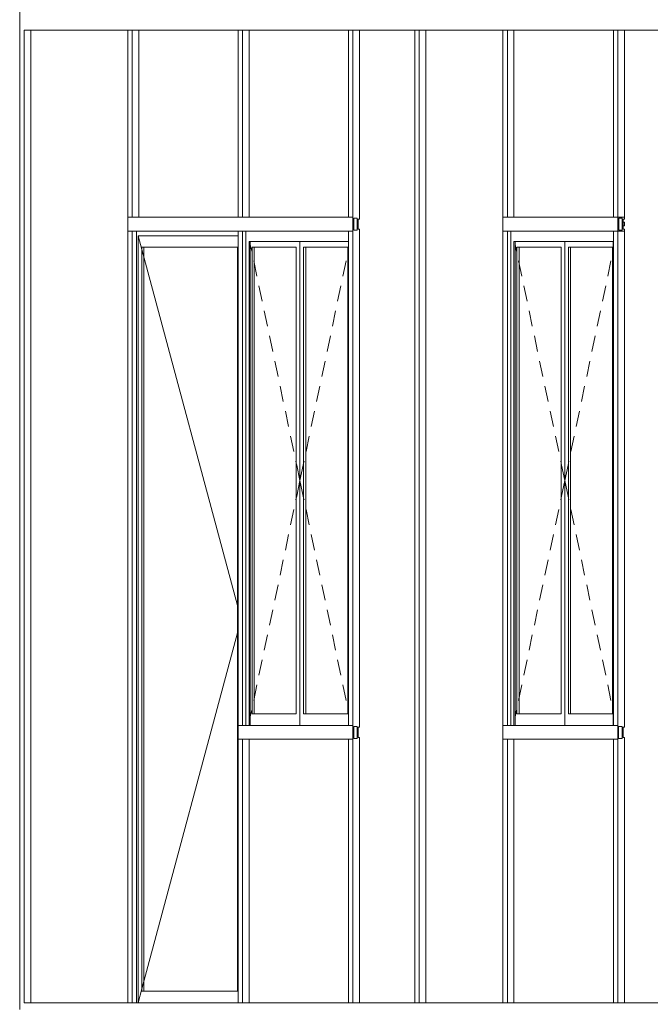
# Model space of a CAD drawing. Extents: x 0 to 69, y 0 to 42.
# Drawn here: x 10.7 to 13.4, y 11.1 to 15.3 of the extents above; entities that cross this region are included whole.
import ezdxf
from ezdxf.xclip import XClip

# ---------------------------------------------------------------- set-up
doc = ezdxf.new("R2010")
doc.units = 0
doc.header["$MEASUREMENT"] = 0
doc.header["$XCLIPFRAME"] = 0
doc.layers.add('Neubau_10 Fassade', color=7, linetype='Continuous')

# ---------------------------------------------------------------- blocks, each defined once
blk = doc.blocks.new('Zeichnung_4_1', base_point=(82.5264, 11.0282))
at = {"layer": 'Neubau_10 Fassade', "color": 7, "linetype": 'Continuous', "lineweight": 18, "ltscale": 20}
for p, q in [((10.7028, 15.3282), (10.7028, 15.7282)), ((10.7028, 14.0582), (10.7028, 15.3282)), ((10.7219, 14.0582), (10.7219, 15.2982)), ((10.7219, 15.2982), (11.1705, 15.2982)), ((10.7503, 14.0582), (10.7503, 15.2982)), ((11.1705, 14.4882), (11.1705, 15.2982)), ((11.18, 15.2982), (11.1705, 15.2982)), ((11.18, 15.2982), (11.1896, 15.2982)), ((11.1896, 14.4882), (11.1896, 15.2982)), ((11.1896, 15.2982), (11.6477, 15.2982)), ((11.218, 14.4882), (11.218, 15.2982)), ((11.6477, 14.4882), (11.6477, 15.2982)), ((11.6573, 15.2982), (11.6477, 15.2982)), ((11.6573, 15.2982), (11.6668, 15.2982)), ((11.6668, 14.4882), (11.6668, 15.2982)), ((11.6668, 15.2982), (12.1249, 15.2982)), ((11.6952, 14.4882), (11.6952, 15.2982)), ((12.1249, 14.4882), (12.1249, 15.2982)), ((12.1345, 15.2982), (12.1249, 15.2982)), ((12.1345, 15.2982), (12.144, 15.2982)), ((12.144, 14.4882), (12.144, 15.2982)), ((12.144, 15.2982), (12.4113, 15.2982)), ((12.1725, 14.4882), (12.1725, 15.2982)), ((12.4113, 14.0582), (12.4113, 15.2982)), ((12.4208, 15.2982), (12.4113, 15.2982)), ((12.4208, 15.2982), (12.6117, 15.2982)), ((12.4303, 14.0582), (12.4303, 15.2982)), ((12.4588, 14.0582), (12.4588, 15.2982)), ((12.6117, 15.2982), (12.793, 15.2982)), ((12.793, 14.4882), (12.793, 15.2982)), ((12.8026, 15.2982), (12.793, 15.2982)), ((12.8026, 15.2982), (12.8121, 15.2982)), ((12.8121, 15.2982), (13.0889, 15.2982)), ((12.8121, 14.4882), (12.8121, 15.2982)), ((12.8405, 14.4882), (12.8405, 15.2982)), ((13.0889, 15.2982), (13.2703, 15.2982)), ((13.2703, 14.4882), (13.2703, 15.2982)), ((13.2798, 15.2982), (13.2703, 15.2982)), ((13.2798, 15.2982), (13.2893, 15.2982)), ((13.2893, 15.2982), (13.5566, 15.2982)), ((13.2893, 14.4882), (13.2893, 15.2982)), ((13.3178, 14.4882), (13.3178, 15.2982)), ((11.1705, 14.4882), (11.1705, 14.4282)), ((11.1705, 14.4882), (11.1896, 14.4882)), ((11.1896, 14.4882), (11.6477, 14.4882)), ((11.6477, 14.4882), (11.6573, 14.4882)), ((11.6573, 14.4882), (11.6668, 14.4882)), ((11.6668, 14.4882), (12.1249, 14.4882)), ((12.1249, 14.4882), (12.144, 14.4882)), ((12.144, 14.4882), (12.144, 14.4282)), ((12.1478, 14.4322), (12.1478, 14.4842)), ((12.1478, 14.4842), (12.163, 14.4842)), ((12.163, 14.4842), (12.163, 14.4322)), ((12.1668, 14.4362), (12.1668, 14.4802)), ((12.1668, 14.4802), (12.1725, 14.4802)), ((12.1725, 14.4842), (12.1725, 14.4882)), ((12.1725, 14.4802), (12.1725, 14.4842)), ((12.793, 14.4882), (12.793, 14.4282)), ((12.793, 14.4882), (12.8121, 14.4882)), ((12.8121, 14.4882), (13.0889, 14.4882)), ((13.0889, 14.4882), (13.2703, 14.4882)), ((13.2703, 14.4882), (13.2798, 14.4882)), ((13.2798, 14.4882), (13.2893, 14.4882)), ((13.2897, 14.4882), (13.2897, 14.4282)), ((13.3181, 14.4882), (13.2897, 14.4882)), ((13.2897, 14.4882), (13.2897, 14.4882)), ((13.2935, 14.4322), (13.2935, 14.4842)), ((13.2935, 14.4842), (13.3087, 14.4842)), ((13.3087, 14.4842), (13.3087, 14.4322)), ((13.3125, 14.4362), (13.3125, 14.4802)), ((13.3125, 14.4802), (13.3181, 14.4802)), ((13.3125, 14.4662), (13.3181, 14.4662)), ((13.3181, 14.4502), (13.3125, 14.4502)), ((13.3181, 14.4842), (13.3181, 14.4882)), ((13.3181, 14.4802), (13.3181, 14.4842)), ((13.3181, 14.4662), (13.3181, 14.4582)), ((13.3181, 14.4582), (13.3181, 14.4502)), ((11.1705, 14.4282), (11.1896, 14.4282)), ((11.1705, 14.0582), (11.1705, 14.4282)), ((11.1896, 14.4282), (11.6477, 14.4282)), ((11.1896, 14.0582), (11.1896, 14.4282)), ((11.2085, 14.4282), (11.2085, 11.0882)), ((11.6477, 14.4082), (11.2149, 14.4082)), ((11.2149, 14.4082), (11.2149, 11.0882)), ((11.6477, 14.0582), (11.6477, 14.4282)), ((11.6573, 14.4282), (11.6477, 14.4282)), ((11.6573, 14.4282), (11.6668, 14.4282)), ((11.6668, 14.4282), (12.1249, 14.4282)), ((11.6668, 14.0582), (11.6668, 14.4282)), ((11.681, 14.4282), (11.681, 12.2882)), ((12.1249, 14.0582), (12.1249, 14.4282)), ((12.144, 14.4282), (12.1249, 14.4282)), ((12.144, 14.0582), (12.144, 14.4282)), ((12.163, 14.4322), (12.1478, 14.4322)), ((12.1725, 14.4362), (12.1668, 14.4362)), ((12.1725, 14.4322), (12.1725, 14.4362)), ((12.1725, 14.4282), (12.1725, 14.4322)), ((12.1725, 14.0582), (12.1725, 14.4282)), ((12.793, 14.4282), (12.8121, 14.4282)), ((12.793, 14.0582), (12.793, 14.4282)), ((12.8121, 14.4282), (13.0889, 14.4282)), ((12.8121, 14.0582), (12.8121, 14.4282)), ((12.8263, 14.4282), (12.8263, 12.2882)), ((13.0889, 14.4282), (13.2703, 14.4282)), ((13.2703, 14.0582), (13.2703, 14.4282)), ((13.2798, 14.4282), (13.2703, 14.4282)), ((13.2798, 14.4282), (13.2897, 14.4282)), ((13.2893, 14.0582), (13.2893, 14.4282)), ((13.2897, 14.4282), (13.3181, 14.4282)), ((13.3087, 14.4322), (13.2935, 14.4322)), ((13.3181, 14.4362), (13.3125, 14.4362)), ((13.3178, 14.0582), (13.3178, 14.4282)), ((13.3181, 14.4322), (13.3181, 14.4362)), ((13.3181, 14.4282), (13.3181, 14.4322)), ((11.6953, 12.2882), (11.6953, 14.3832)), ((11.6953, 14.3832), (12.1248, 14.3832)), ((11.7001, 12.2882), (11.7001, 14.3832)), ((11.9148, 14.3832), (11.9148, 12.2882)), ((12.1249, 14.3835), (12.1248, 14.3832)), ((12.1248, 14.3832), (12.1248, 12.2882)), ((12.8406, 12.2882), (12.8406, 14.3832)), ((12.8406, 14.3832), (13.2702, 14.3832)), ((12.8454, 12.2882), (12.8454, 14.3832)), ((13.0601, 14.3832), (13.0601, 12.2882)), ((13.2703, 14.3835), (13.2702, 14.3832)), ((13.2702, 14.3832), (13.2702, 12.2882)), ((11.2308, 14.3582), (11.6444, 14.3582)), ((11.2308, 11.1382), (11.2308, 14.3582)), ((11.2403, 14.3582), (11.2403, 11.1382)), ((11.6444, 14.3582), (11.6444, 11.1382)), ((11.708, 14.3582), (11.8989, 14.3582)), ((11.708, 12.3382), (11.708, 14.3582)), ((11.7175, 14.3582), (11.7175, 12.3382)), ((11.8989, 14.3582), (11.8989, 12.3382)), ((11.9307, 12.3382), (11.9307, 14.3582)), ((11.9307, 14.3582), (12.1216, 14.3582)), ((11.9402, 14.3582), (11.9402, 12.3382)), ((12.1216, 14.3582), (12.1216, 12.3382)), ((12.8533, 14.3582), (13.0442, 14.3582)), ((12.8533, 12.3382), (12.8533, 14.3582)), ((12.8628, 14.3582), (12.8628, 12.3382)), ((13.0442, 14.3582), (13.0442, 12.3382)), ((13.076, 12.3382), (13.076, 14.3582)), ((13.076, 14.3582), (13.2669, 14.3582)), ((13.0855, 14.3582), (13.0855, 12.3382)), ((13.2669, 14.3582), (13.2669, 12.3382)), ((10.7028, 12.2582), (10.7028, 14.0582)), ((10.7219, 12.2582), (10.7219, 14.0582)), ((10.7503, 12.2582), (10.7503, 14.0582)), ((11.1705, 12.2582), (11.1705, 14.0582)), ((11.1896, 12.2582), (11.1896, 14.0582)), ((11.6477, 12.2882), (11.6477, 14.0582)), ((11.6668, 12.2882), (11.6668, 14.0582)), ((12.1249, 12.2882), (12.1249, 14.0582)), ((12.144, 12.2882), (12.144, 14.0582)), ((12.1725, 12.2882), (12.1725, 14.0582)), ((12.4113, 12.2582), (12.4113, 14.0582)), ((12.4303, 12.2582), (12.4303, 14.0582)), ((12.4588, 12.2582), (12.4588, 14.0582)), ((12.793, 12.2882), (12.793, 14.0582)), ((12.8121, 12.2882), (12.8121, 14.0582)), ((13.2703, 12.2882), (13.2703, 14.0582)), ((13.2893, 12.2882), (13.2893, 14.0582)), ((13.3178, 12.2882), (13.3178, 14.0582)), ((11.8989, 12.3382), (11.708, 12.3382)), ((12.1216, 12.3382), (11.9307, 12.3382)), ((13.0442, 12.3382), (12.8533, 12.3382)), ((13.2669, 12.3382), (13.076, 12.3382)), ((11.6477, 12.2882), (11.6477, 12.2282)), ((11.6477, 12.2882), (11.6668, 12.2882)), ((11.6668, 12.2882), (12.1249, 12.2882)), ((12.1249, 12.2882), (12.144, 12.2882)), ((12.144, 12.2882), (12.144, 12.2282)), ((12.1478, 12.2322), (12.1478, 12.2842)), ((12.1478, 12.2842), (12.163, 12.2842)), ((12.163, 12.2842), (12.163, 12.2322)), ((12.1668, 12.2362), (12.1668, 12.2802)), ((12.1668, 12.2802), (12.1725, 12.2802)), ((12.1725, 12.2842), (12.1725, 12.2882)), ((12.1725, 12.2802), (12.1725, 12.2842)), ((12.793, 12.2882), (12.793, 12.2282)), ((12.793, 12.2882), (12.8121, 12.2882)), ((12.8121, 12.2882), (13.0889, 12.2882)), ((13.0889, 12.2882), (13.2703, 12.2882)), ((13.2703, 12.2882), (13.2893, 12.2882)), ((13.2893, 12.2882), (13.2893, 12.2282)), ((13.2931, 12.2322), (13.2931, 12.2842)), ((13.2931, 12.2842), (13.3083, 12.2842)), ((13.3083, 12.2842), (13.3083, 12.2322)), ((13.3121, 12.2362), (13.3121, 12.2802)), ((13.3121, 12.2802), (13.3178, 12.2802)), ((13.3178, 12.2842), (13.3178, 12.2882)), ((13.3178, 12.2802), (13.3178, 12.2842)), ((10.7028, 11.0582), (10.7028, 12.2582)), ((10.7219, 11.0882), (10.7219, 12.2582)), ((10.7503, 11.0882), (10.7503, 12.2582)), ((11.1705, 11.0882), (11.1705, 12.2582)), ((11.1896, 11.0882), (11.1896, 12.2582)), ((12.163, 12.2322), (12.1478, 12.2322)), ((12.1725, 12.2362), (12.1668, 12.2362)), ((12.1725, 12.2322), (12.1725, 12.2362)), ((12.1725, 12.2282), (12.1725, 12.2322)), ((12.4113, 11.0882), (12.4113, 12.2582)), ((12.4303, 11.0882), (12.4303, 12.2582)), ((12.4588, 11.0882), (12.4588, 12.2582)), ((13.3083, 12.2322), (13.2931, 12.2322)), ((13.3178, 12.2362), (13.3121, 12.2362)), ((13.3178, 12.2322), (13.3178, 12.2362)), ((13.3178, 12.2282), (13.3178, 12.2322)), ((11.6477, 11.0882), (11.6477, 12.2282)), ((11.6477, 12.2282), (12.1249, 12.2282)), ((11.6668, 11.0882), (11.6668, 12.2282)), ((11.6952, 11.0882), (11.6952, 12.2282)), ((12.1249, 11.0882), (12.1249, 12.2282)), ((12.144, 12.2282), (12.1249, 12.2282)), ((12.144, 11.0882), (12.144, 12.2282)), ((12.1725, 11.0882), (12.1725, 12.2282)), ((12.793, 12.2282), (12.8121, 12.2282)), ((12.793, 11.0882), (12.793, 12.2282)), ((12.8121, 12.2282), (13.0889, 12.2282)), ((12.8121, 11.0882), (12.8121, 12.2282)), ((12.8405, 11.0882), (12.8405, 12.2282)), ((13.0889, 12.2282), (13.2703, 12.2282)), ((13.2703, 11.0882), (13.2703, 12.2282)), ((13.2893, 12.2282), (13.2703, 12.2282)), ((13.2893, 11.0882), (13.2893, 12.2282)), ((13.3178, 11.0882), (13.3178, 12.2282)), ((11.6444, 11.1382), (11.2308, 11.1382)), ((10.7219, 11.0882), (11.1705, 11.0882)), ((11.1705, 11.0882), (11.18, 11.0882)), ((11.18, 11.0882), (11.1896, 11.0882)), ((11.1896, 11.0882), (11.6477, 11.0882)), ((11.6477, 11.0882), (11.6573, 11.0882)), ((11.6573, 11.0882), (11.6668, 11.0882)), ((11.6668, 11.0882), (12.1249, 11.0882)), ((12.1249, 11.0882), (12.1345, 11.0882)), ((12.1345, 11.0882), (12.144, 11.0882)), ((12.144, 11.0882), (12.4113, 11.0882)), ((12.4113, 11.0882), (12.4208, 11.0882)), ((12.4208, 11.0882), (12.4303, 11.0882)), ((12.4303, 11.0882), (12.6117, 11.0882)), ((12.6117, 11.0882), (12.793, 11.0882)), ((12.793, 11.0882), (12.8026, 11.0882)), ((12.8026, 11.0882), (12.8121, 11.0882)), ((12.8121, 11.0882), (13.0889, 11.0882)), ((13.0889, 11.0882), (13.2703, 11.0882)), ((13.2703, 11.0882), (13.2798, 11.0882)), ((13.2798, 11.0882), (13.2893, 11.0882)), ((13.2893, 11.0882), (13.5566, 11.0882))]:
    blk.add_line(p, q, dxfattribs=at)
at = {"layer": 'Neubau_10 Fassade', "color": 7, "linetype": 'Continuous', "lineweight": 13, "ltscale": 20}
for p, q in [((11.2149, 14.4082), (11.2308, 14.3489)), ((11.7001, 14.3703), (11.7062, 14.3414)), ((12.8454, 14.3703), (12.8515, 14.3414)), ((11.2308, 14.3489), (11.6444, 12.8075)), ((12.1248, 14.3478), (12.1235, 14.3414)), ((13.2702, 14.3478), (13.2688, 14.3414)), ((11.7149, 14.2997), (11.7289, 14.233)), ((12.1147, 14.2997), (12.1007, 14.233)), ((12.8602, 14.2997), (12.8742, 14.233)), ((13.2601, 14.2997), (13.246, 14.233)), ((11.7377, 14.1912), (11.7517, 14.1245)), ((12.092, 14.1912), (12.0779, 14.1245)), ((12.883, 14.1912), (12.897, 14.1245)), ((13.2373, 14.1912), (13.2232, 14.1245)), ((11.7605, 14.0827), (11.7745, 14.016)), ((12.0692, 14.0827), (12.0551, 14.016)), ((12.9058, 14.0828), (12.9198, 14.016)), ((13.2145, 14.0828), (13.2004, 14.016)), ((11.7833, 13.9743), (11.7973, 13.9075)), ((12.0464, 13.9743), (12.0323, 13.9075)), ((12.9286, 13.9743), (12.9426, 13.9075)), ((13.1917, 13.9743), (13.1777, 13.9075)), ((11.8061, 13.8658), (11.8201, 13.799)), ((12.0236, 13.8658), (12.0096, 13.799)), ((12.9514, 13.8658), (12.9654, 13.799)), ((13.1689, 13.8658), (13.1549, 13.799)), ((11.8289, 13.7573), (11.8429, 13.6906)), ((12.0008, 13.7573), (11.9868, 13.6906)), ((12.9742, 13.7573), (12.9882, 13.6906)), ((13.1461, 13.7573), (13.1321, 13.6906)), ((11.8517, 13.6488), (11.8657, 13.5821)), ((11.978, 13.6488), (11.964, 13.5821)), ((12.997, 13.6488), (13.011, 13.5821)), ((13.1233, 13.6488), (13.1093, 13.5821)), ((11.8745, 13.5403), (11.8885, 13.4736)), ((11.9552, 13.5403), (11.9412, 13.4736)), ((13.0198, 13.5404), (13.0338, 13.4736)), ((13.1005, 13.5404), (13.0865, 13.4736)), ((11.8973, 13.4319), (11.8989, 13.4239)), ((11.9324, 13.4319), (11.9307, 13.4239)), ((13.0426, 13.4319), (13.0442, 13.4239)), ((13.0777, 13.4319), (13.076, 13.4239)), ((11.8989, 13.4239), (11.9008, 13.4149)), ((11.9008, 13.4149), (11.9148, 13.3482)), ((11.9289, 13.4149), (11.9148, 13.3482)), ((11.9307, 13.4239), (11.9289, 13.4149)), ((13.0442, 13.4239), (13.0461, 13.4149)), ((13.0461, 13.4149), (13.0601, 13.3482)), ((13.0742, 13.4149), (13.0601, 13.3482)), ((13.076, 13.4239), (13.0742, 13.4149)), ((11.9008, 13.2814), (11.9148, 13.3482)), ((11.9289, 13.2814), (11.9148, 13.3482)), ((13.0461, 13.2814), (13.0601, 13.3482)), ((13.0742, 13.2814), (13.0601, 13.3482)), ((11.8973, 13.2645), (11.8989, 13.2725)), ((11.8989, 13.2725), (11.9008, 13.2814)), ((11.9307, 13.2725), (11.9289, 13.2814)), ((11.9324, 13.2645), (11.9307, 13.2725)), ((13.0426, 13.2645), (13.0442, 13.2725)), ((13.0442, 13.2725), (13.0461, 13.2814)), ((13.076, 13.2725), (13.0742, 13.2814)), ((13.0777, 13.2645), (13.076, 13.2725)), ((11.8745, 13.156), (11.8885, 13.2228)), ((11.9552, 13.156), (11.9412, 13.2228)), ((13.0198, 13.156), (13.0338, 13.2228)), ((13.1005, 13.156), (13.0865, 13.2228)), ((11.8517, 13.0476), (11.8657, 13.1143)), ((11.978, 13.0476), (11.964, 13.1143)), ((12.997, 13.0475), (13.011, 13.1143)), ((13.1233, 13.0475), (13.1093, 13.1143)), ((11.8289, 12.9391), (11.8429, 13.0058)), ((12.0008, 12.9391), (11.9868, 13.0058)), ((12.9742, 12.9391), (12.9882, 13.0058)), ((13.1461, 12.9391), (13.1321, 13.0058)), ((11.8061, 12.8306), (11.8201, 12.8973)), ((12.0236, 12.8306), (12.0096, 12.8973)), ((12.9514, 12.8306), (12.9654, 12.8973)), ((13.1689, 12.8306), (13.1549, 12.8973)), ((11.6444, 12.8075), (11.6477, 12.7951)), ((11.7833, 12.7221), (11.7973, 12.7889)), ((12.0464, 12.7221), (12.0323, 12.7889)), ((12.9286, 12.7221), (12.9426, 12.7889)), ((13.1917, 12.7221), (13.1777, 12.7889)), ((11.6444, 12.6889), (11.6477, 12.7012)), ((11.2308, 11.1475), (11.6444, 12.6889)), ((11.7605, 12.6136), (11.7745, 12.6804)), ((12.0692, 12.6136), (12.0551, 12.6804)), ((12.9058, 12.6136), (12.9198, 12.6804)), ((13.2145, 12.6136), (13.2004, 12.6804)), ((11.7377, 12.5052), (11.7517, 12.5719)), ((12.092, 12.5052), (12.0779, 12.5719)), ((12.883, 12.5052), (12.897, 12.5719)), ((13.2373, 12.5052), (13.2232, 12.5719)), ((11.7149, 12.3967), (11.7289, 12.4634)), ((12.1147, 12.3967), (12.1007, 12.4634)), ((12.8602, 12.3967), (12.8742, 12.4634)), ((13.2601, 12.3967), (13.246, 12.4634)), ((11.7, 12.3256), (11.7062, 12.3549)), ((12.1248, 12.3486), (12.1235, 12.3549)), ((12.8453, 12.3256), (12.8515, 12.3549)), ((13.2702, 12.3486), (13.2688, 12.3549)), ((11.2149, 11.0882), (11.2308, 11.1475))]:
    blk.add_line(p, q, dxfattribs=at)

msp = doc.modelspace()

# ---------------------------------------------------------------- block references
at = {"color": 7, "linetype": 'Continuous', "lineweight": 13, "ltscale": 20}
ref = msp.add_blockref('Zeichnung_4_1', (82.5264, 11.0282), dxfattribs=at)
XClip(ref).set_block_clipping_path([(7.4500003191, 1.2499905211), (58.4500003191, 1.2499960052), (58.4499959856, 41.5500061777), (7.4499959856, 41.5500006936)])

doc.saveas('drawing.dxf')
